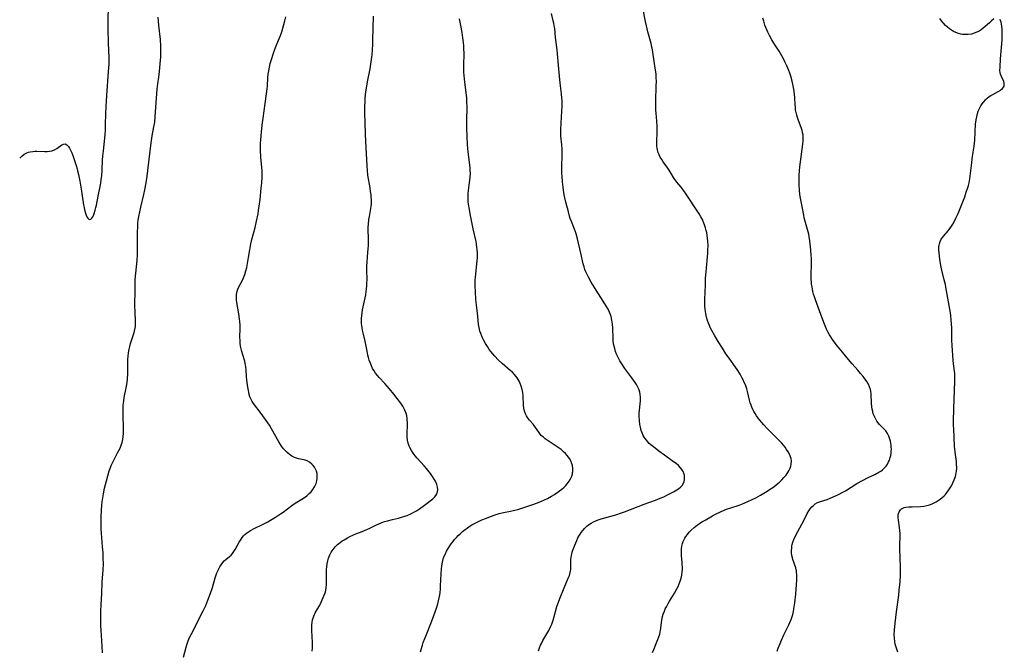
# Model space of a CAD drawing. Units: inches. Extents: x 2077591 to 2082997, y 164267 to 169709.
# Drawn here: x 2077657 to 2077901, y 166875 to 167032 of the extents above; entities that cross this region are included whole.
import ezdxf

# ---------------------------------------------------------------- set-up
doc = ezdxf.new("R2010")
doc.units = ezdxf.units.IN
doc.header["$MEASUREMENT"] = 0
doc.layers.add('c_09_T15S_R19E', color=198, linetype='Continuous')

msp = doc.modelspace()

# ---------------------------------------------------------------- linework, layer by layer
at = {"layer": 'c_09_T15S_R19E', "elevation": 1056}
msp.add_lwpolyline([(2077657.03, 166997.28), (2077657.52, 166997.8), (2077658.1, 166998.25), (2077658.76, 166998.6), (2077659.18, 166998.75), (2077659.6, 166998.86), (2077660.28, 166998.96), (2077660.79, 166998.99), (2077661.31, 166998.99), (2077663.29, 166998.92), (2077663.86, 166998.94), (2077664.42, 166999), (2077664.97, 166999.12), (2077665.62, 166999.37), (2077666.21, 166999.7), (2077667.47, 167000.54), (2077667.91, 167000.75), (2077668.32, 167000.79), (2077668.72, 167000.57), (2077669.1, 167000.14), (2077669.35, 166999.75), (2077669.64, 166999.22), (2077669.92, 166998.62), (2077670.22, 166997.9), (2077670.49, 166997.2), (2077670.91, 166995.91), (2077671.11, 166995.23), (2077671.39, 166994.09), (2077671.58, 166993.26), (2077671.92, 166991.57), (2077672.38, 166989.08), (2077672.56, 166987.96), (2077672.88, 166985.66), (2077672.98, 166985.07), (2077673.12, 166984.45), (2077673.35, 166983.6), (2077673.53, 166983.13), (2077673.71, 166982.72), (2077673.95, 166982.35), (2077674.3, 166982.09), (2077674.67, 166982.13), (2077674.9, 166982.35), (2077675.13, 166982.7), (2077675.32, 166983.08), (2077675.49, 166983.53), (2077675.77, 166984.41), (2077675.92, 166985.01), (2077676.05, 166985.58), (2077676.47, 166987.83), (2077676.99, 166990.28), (2077677.13, 166991.03), (2077677.27, 166991.94), (2077677.38, 166992.85), (2077677.49, 166994.3), (2077677.59, 166996.88), (2077677.65, 166997.78), (2077677.78, 166999.11), (2077678.15, 167002.27), (2077678.23, 167003.16), (2077678.29, 167004.16), (2077678.35, 167005.65), (2077678.41, 167008.27), (2077678.48, 167010.12), (2077678.65, 167012.78), (2077679.09, 167018.75), (2077679.19, 167020.62), (2077679.2, 167021.16), (2077679.19, 167022.27), (2077679.06, 167025.77), (2077678.96, 167029.42), (2077678.95, 167030.91), (2077679.03, 167035.5)], dxfattribs=at)
at = {"layer": 'c_09_T15S_R19E'}
for points in [[(2077814.04, 166874.7, 1068), (2077814.31, 166875.43, 1068), (2077815.1, 166877.27, 1068), (2077815.36, 166877.92, 1068), (2077815.6, 166878.58, 1068), (2077815.8, 166879.24, 1068), (2077815.93, 166879.72, 1068), (2077816.03, 166880.2, 1068), (2077816.11, 166880.72, 1068), (2077816.25, 166882.07, 1068), (2077816.42, 166883.24, 1068), (2077816.67, 166884.14, 1068), (2077816.96, 166884.91, 1068), (2077817.19, 166885.47, 1068), (2077817.45, 166886.03, 1068), (2077817.9, 166886.85, 1068), (2077818.22, 166887.4, 1068), (2077819.47, 166889.39, 1068), (2077820.05, 166890.44, 1068), (2077820.36, 166891.07, 1068), (2077820.64, 166891.71, 1068), (2077820.88, 166892.35, 1068), (2077821.1, 166893.11, 1068), (2077821.27, 166893.87, 1068), (2077821.38, 166894.65, 1068), (2077821.42, 166895.22, 1068), (2077821.43, 166895.81, 1068), (2077821.4, 166896.45, 1068), (2077821.35, 166897.08, 1068), (2077821.21, 166898.63, 1068), (2077821.17, 166899.5, 1068), (2077821.19, 166900.36, 1068), (2077821.28, 166901.06, 1068), (2077821.45, 166901.71, 1068), (2077821.62, 166902.19, 1068), (2077821.84, 166902.65, 1068), (2077822.06, 166903.06, 1068), (2077822.31, 166903.47, 1068), (2077822.67, 166903.95, 1068), (2077823.11, 166904.47, 1068), (2077823.6, 166904.97, 1068), (2077824.35, 166905.65, 1068), (2077825.17, 166906.31, 1068), (2077825.7, 166906.68, 1068), (2077826.24, 166907.04, 1068), (2077827.04, 166907.52, 1068), (2077828.93, 166908.58, 1068), (2077829.66, 166908.97, 1068), (2077830.89, 166909.55, 1068), (2077831.75, 166909.93, 1068), (2077832.4, 166910.18, 1068), (2077833.44, 166910.56, 1068), (2077835.49, 166911.24, 1068), (2077836.36, 166911.56, 1068), (2077837.63, 166912.08, 1068), (2077838.75, 166912.59, 1068), (2077839.68, 166913.05, 1068), (2077840.84, 166913.69, 1068), (2077842.07, 166914.42, 1068), (2077843.45, 166915.31, 1068), (2077844.11, 166915.79, 1068), (2077844.76, 166916.29, 1068), (2077845.14, 166916.61, 1068), (2077845.52, 166916.94, 1068), (2077846.09, 166917.48, 1068), (2077846.62, 166918.04, 1068), (2077847.13, 166918.66, 1068), (2077847.58, 166919.3, 1068), (2077847.8, 166919.68, 1068), (2077848.15, 166920.42, 1068), (2077848.32, 166920.9, 1068), (2077848.44, 166921.37, 1068), (2077848.49, 166922.08, 1068), (2077848.39, 166922.77, 1068), (2077848.25, 166923.22, 1068), (2077848.06, 166923.68, 1068), (2077847.65, 166924.45, 1068), (2077847.27, 166925.03, 1068), (2077846.89, 166925.56, 1068), (2077846.48, 166926.08, 1068), (2077845.98, 166926.67, 1068), (2077845.45, 166927.25, 1068), (2077844.71, 166928.03, 1068), (2077842.57, 166930.17, 1068), (2077841.61, 166931.17, 1068), (2077841.12, 166931.71, 1068), (2077840.65, 166932.25, 1068), (2077840.22, 166932.78, 1068), (2077839.82, 166933.33, 1068), (2077839.44, 166933.92, 1068), (2077839.14, 166934.43, 1068), (2077838.89, 166934.95, 1068), (2077838.66, 166935.48, 1068), (2077838.47, 166936, 1068), (2077838.27, 166936.61, 1068), (2077838.09, 166937.22, 1068), (2077837.57, 166939.37, 1068), (2077837.38, 166940.03, 1068), (2077837.22, 166940.54, 1068), (2077837.04, 166941.04, 1068), (2077836.79, 166941.67, 1068), (2077836.51, 166942.29, 1068), (2077836.21, 166942.9, 1068), (2077835.77, 166943.7, 1068), (2077835.05, 166944.85, 1068), (2077834.22, 166946.04, 1068), (2077832.99, 166947.7, 1068), (2077832.22, 166948.78, 1068), (2077831.34, 166950.12, 1068), (2077830.28, 166951.84, 1068), (2077829.46, 166953.21, 1068), (2077828.7, 166954.56, 1068), (2077828.33, 166955.29, 1068), (2077828.12, 166955.76, 1068), (2077827.87, 166956.37, 1068), (2077827.66, 166956.99, 1068), (2077827.4, 166957.87, 1068), (2077827.21, 166958.77, 1068), (2077827.09, 166959.71, 1068), (2077827.03, 166960.67, 1068), (2077827, 166961.59, 1068), (2077827, 166962.35, 1068), (2077827.04, 166963.87, 1068), (2077827.12, 166966.03, 1068), (2077827.19, 166967.44, 1068), (2077827.32, 166969.13, 1068), (2077827.39, 166969.97, 1068), (2077827.68, 166972.82, 1068), (2077827.74, 166973.65, 1068), (2077827.77, 166974.34, 1068), (2077827.78, 166975.72, 1068), (2077827.74, 166976.68, 1068), (2077827.67, 166977.41, 1068), (2077827.58, 166978.13, 1068), (2077827.46, 166978.84, 1068), (2077827.34, 166979.36, 1068), (2077827.18, 166979.98, 1068), (2077826.92, 166980.76, 1068), (2077826.62, 166981.53, 1068), (2077826.38, 166982.04, 1068), (2077826.02, 166982.75, 1068), (2077825.62, 166983.44, 1068), (2077825.11, 166984.24, 1068), (2077822.53, 166988.1, 1068), (2077821.61, 166989.42, 1068), (2077821.1, 166990.1, 1068), (2077820.04, 166991.33, 1068), (2077819.76, 166991.66, 1068), (2077819.51, 166992, 1068), (2077819.2, 166992.48, 1068), (2077818.64, 166993.49, 1068), (2077818.16, 166994.29, 1068), (2077817.83, 166994.79, 1068), (2077816.65, 166996.39, 1068), (2077816.29, 166996.92, 1068), (2077815.93, 166997.49, 1068), (2077815.64, 166998.08, 1068), (2077815.41, 166998.69, 1068), (2077815.23, 166999.32, 1068), (2077815.15, 166999.76, 1068), (2077815.11, 167000.21, 1068), (2077815.08, 167000.87, 1068), (2077815.1, 167001.72, 1068), (2077815.18, 167003.39, 1068), (2077815.19, 167004.26, 1068), (2077815.18, 167005.13, 1068), (2077815.1, 167006.42, 1068), (2077814.91, 167008.47, 1068), (2077814.85, 167009.17, 1068), (2077814.82, 167010.08, 1068), (2077814.83, 167011.51, 1068), (2077814.95, 167015.14, 1068), (2077814.97, 167016.34, 1068), (2077814.95, 167017.18, 1068), (2077814.88, 167018.23, 1068), (2077814.7, 167019.58, 1068), (2077814.19, 167022.96, 1068), (2077813.99, 167024.12, 1068), (2077813.85, 167024.85, 1068), (2077813.64, 167025.74, 1068), (2077812.87, 167028.64, 1068), (2077812.51, 167030.08, 1068), (2077812.27, 167031.19, 1068), (2077811.6, 167034.52, 1068)], [(2077677.58, 166874.54, 1058), (2077677.5, 166876.24, 1058), (2077677.24, 166880.17, 1058), (2077677.19, 166881.25, 1058), (2077677.15, 166883.16, 1058), (2077677.15, 166885.01, 1058), (2077677.2, 166886.5, 1058), (2077677.37, 166889.28, 1058), (2077677.52, 166892.09, 1058), (2077677.74, 166895.19, 1058), (2077677.79, 166896.66, 1058), (2077677.77, 166898.16, 1058), (2077677.71, 166899.42, 1058), (2077677.59, 166900.9, 1058), (2077677.38, 166903.2, 1058), (2077677.31, 166904.18, 1058), (2077677.26, 166905.29, 1058), (2077677.22, 166906.99, 1058), (2077677.22, 166908.22, 1058), (2077677.28, 166909.94, 1058), (2077677.37, 166911.22, 1058), (2077677.47, 166912, 1058), (2077677.63, 166913.05, 1058), (2077677.81, 166914.02, 1058), (2077678.1, 166915.39, 1058), (2077678.56, 166917.28, 1058), (2077678.89, 166918.48, 1058), (2077679.26, 166919.71, 1058), (2077679.46, 166920.29, 1058), (2077679.74, 166921.04, 1058), (2077680.11, 166921.9, 1058), (2077680.62, 166922.9, 1058), (2077681.33, 166924.18, 1058), (2077681.63, 166924.76, 1058), (2077681.91, 166925.36, 1058), (2077682.2, 166926.09, 1058), (2077682.42, 166926.78, 1058), (2077682.6, 166927.5, 1058), (2077682.72, 166928.22, 1058), (2077682.78, 166929.02, 1058), (2077682.8, 166929.79, 1058), (2077682.7, 166934.11, 1058), (2077682.7, 166935.06, 1058), (2077682.73, 166936.03, 1058), (2077682.82, 166937.03, 1058), (2077682.97, 166937.91, 1058), (2077683.47, 166940.28, 1058), (2077683.56, 166940.76, 1058), (2077683.68, 166941.65, 1058), (2077683.76, 166942.55, 1058), (2077683.83, 166943.79, 1058), (2077683.88, 166947.35, 1058), (2077683.93, 166948.19, 1058), (2077684.01, 166949.02, 1058), (2077684.16, 166949.88, 1058), (2077684.32, 166950.59, 1058), (2077684.52, 166951.29, 1058), (2077684.76, 166952.05, 1058), (2077685.42, 166954.01, 1058), (2077685.62, 166954.79, 1058), (2077685.73, 166955.49, 1058), (2077685.77, 166956, 1058), (2077685.77, 166956.77, 1058), (2077685.64, 166959.16, 1058), (2077685.59, 166960.61, 1058), (2077685.6, 166961.13, 1058), (2077685.69, 166964.14, 1058), (2077685.67, 166966.2, 1058), (2077685.69, 166967.14, 1058), (2077685.81, 166968.78, 1058), (2077686.14, 166971.89, 1058), (2077686.25, 166973.37, 1058), (2077686.28, 166974.33, 1058), (2077686.28, 166975.3, 1058), (2077686.25, 166977.96, 1058), (2077686.25, 166978.83, 1058), (2077686.3, 166980.31, 1058), (2077686.37, 166981.13, 1058), (2077686.45, 166981.95, 1058), (2077686.57, 166982.77, 1058), (2077686.79, 166984, 1058), (2077687.05, 166985.13, 1058), (2077687.82, 166988.23, 1058), (2077688.06, 166989.41, 1058), (2077688.37, 166991.17, 1058), (2077688.63, 166992.79, 1058), (2077688.82, 166994.18, 1058), (2077689.27, 166998.35, 1058), (2077689.61, 167001.05, 1058), (2077689.9, 167002.85, 1058), (2077690.33, 167005.07, 1058), (2077690.51, 167006.23, 1058), (2077690.65, 167007.6, 1058), (2077690.93, 167012.16, 1058), (2077691.1, 167014.4, 1058), (2077691.26, 167015.73, 1058), (2077691.52, 167017.38, 1058), (2077691.72, 167018.76, 1058), (2077691.9, 167020.63, 1058), (2077692.03, 167022.4, 1058), (2077692.07, 167023.24, 1058), (2077692.07, 167024.24, 1058), (2077692.05, 167025.07, 1058), (2077691.92, 167026.72, 1058), (2077691.57, 167030.17, 1058), (2077691.4, 167032.23, 1058)], [(2077697.66, 166873.5, 1060), (2077698.34, 166876.02, 1060), (2077698.56, 166876.78, 1060), (2077698.83, 166877.55, 1060), (2077699.16, 166878.36, 1060), (2077699.53, 166879.16, 1060), (2077702.55, 166884.97, 1060), (2077703.18, 166886.3, 1060), (2077703.74, 166887.65, 1060), (2077704.3, 166889.17, 1060), (2077704.82, 166890.79, 1060), (2077705.55, 166893.2, 1060), (2077705.97, 166894.4, 1060), (2077706.18, 166894.93, 1060), (2077706.41, 166895.44, 1060), (2077706.67, 166895.92, 1060), (2077707.14, 166896.64, 1060), (2077707.75, 166897.37, 1060), (2077708.18, 166897.77, 1060), (2077709.06, 166898.47, 1060), (2077709.47, 166898.84, 1060), (2077709.8, 166899.2, 1060), (2077710.16, 166899.69, 1060), (2077710.5, 166900.23, 1060), (2077711.47, 166902.02, 1060), (2077711.94, 166902.8, 1060), (2077712.23, 166903.19, 1060), (2077712.54, 166903.56, 1060), (2077712.9, 166903.92, 1060), (2077713.3, 166904.25, 1060), (2077713.78, 166904.6, 1060), (2077714.26, 166904.9, 1060), (2077715.18, 166905.4, 1060), (2077717.26, 166906.41, 1060), (2077718.6, 166907.09, 1060), (2077719.26, 166907.45, 1060), (2077720.48, 166908.19, 1060), (2077721.72, 166909.03, 1060), (2077722.37, 166909.49, 1060), (2077724.51, 166911.1, 1060), (2077725.14, 166911.53, 1060), (2077725.78, 166911.95, 1060), (2077727.05, 166912.73, 1060), (2077727.66, 166913.13, 1060), (2077728.24, 166913.56, 1060), (2077728.86, 166914.09, 1060), (2077729.3, 166914.54, 1060), (2077729.74, 166915.08, 1060), (2077730.19, 166915.75, 1060), (2077730.57, 166916.57, 1060), (2077730.77, 166917.25, 1060), (2077730.85, 166917.85, 1060), (2077730.86, 166918.44, 1060), (2077730.79, 166919.08, 1060), (2077730.63, 166919.64, 1060), (2077730.41, 166920.17, 1060), (2077730.12, 166920.67, 1060), (2077729.84, 166921.06, 1060), (2077729.52, 166921.41, 1060), (2077728.94, 166921.89, 1060), (2077728.31, 166922.23, 1060), (2077727.58, 166922.45, 1060), (2077726.23, 166922.71, 1060), (2077725.67, 166922.86, 1060), (2077725.17, 166923.05, 1060), (2077724.51, 166923.39, 1060), (2077723.87, 166923.83, 1060), (2077723.35, 166924.26, 1060), (2077722.86, 166924.74, 1060), (2077722.49, 166925.16, 1060), (2077721.99, 166925.82, 1060), (2077721.72, 166926.23, 1060), (2077721.3, 166926.9, 1060), (2077720.96, 166927.51, 1060), (2077719.86, 166929.57, 1060), (2077719.52, 166930.17, 1060), (2077719, 166931.02, 1060), (2077718.59, 166931.63, 1060), (2077716.92, 166933.98, 1060), (2077715.04, 166936.45, 1060), (2077714.7, 166936.95, 1060), (2077714.35, 166937.57, 1060), (2077714.14, 166938.08, 1060), (2077713.96, 166938.66, 1060), (2077713.83, 166939.27, 1060), (2077713.62, 166940.51, 1060), (2077713.4, 166942.25, 1060), (2077713.33, 166943.09, 1060), (2077713.23, 166944.73, 1060), (2077713.15, 166945.53, 1060), (2077713.08, 166945.98, 1060), (2077713, 166946.33, 1060), (2077712.85, 166946.92, 1060), (2077712.27, 166948.76, 1060), (2077712.12, 166949.31, 1060), (2077711.9, 166950.28, 1060), (2077711.76, 166951.2, 1060), (2077711.68, 166952.18, 1060), (2077711.66, 166952.75, 1060), (2077711.69, 166955.22, 1060), (2077711.68, 166955.88, 1060), (2077711.62, 166956.76, 1060), (2077711.56, 166957.44, 1060), (2077711.39, 166958.69, 1060), (2077710.92, 166961.44, 1060), (2077710.83, 166962.1, 1060), (2077710.79, 166962.78, 1060), (2077710.81, 166963.44, 1060), (2077710.87, 166963.89, 1060), (2077710.96, 166964.27, 1060), (2077711.15, 166964.82, 1060), (2077711.41, 166965.39, 1060), (2077712.3, 166967.03, 1060), (2077712.57, 166967.59, 1060), (2077712.89, 166968.45, 1060), (2077713.13, 166969.3, 1060), (2077713.34, 166970.17, 1060), (2077713.53, 166971.12, 1060), (2077713.8, 166972.66, 1060), (2077714.1, 166974.55, 1060), (2077714.39, 166976.06, 1060), (2077714.64, 166977.13, 1060), (2077715.42, 166980.09, 1060), (2077715.78, 166981.62, 1060), (2077716.15, 166983.45, 1060), (2077716.3, 166984.3, 1060), (2077716.47, 166985.38, 1060), (2077716.67, 166987.06, 1060), (2077716.96, 166989.85, 1060), (2077717.06, 166991.15, 1060), (2077717.14, 166992.56, 1060), (2077717.15, 166993.14, 1060), (2077717.14, 166994.14, 1060), (2077717.09, 166994.98, 1060), (2077716.87, 166997.54, 1060), (2077716.77, 166999.28, 1060), (2077716.76, 167000.18, 1060), (2077716.78, 167001.02, 1060), (2077716.83, 167001.86, 1060), (2077716.98, 167003.71, 1060), (2077717.18, 167005.48, 1060), (2077717.41, 167007.16, 1060), (2077717.96, 167010.81, 1060), (2077718.28, 167013.21, 1060), (2077718.41, 167014.47, 1060), (2077718.48, 167015.17, 1060), (2077718.61, 167017.21, 1060), (2077718.7, 167018.14, 1060), (2077718.83, 167018.97, 1060), (2077719, 167019.86, 1060), (2077719.2, 167020.75, 1060), (2077719.54, 167022, 1060), (2077719.79, 167022.8, 1060), (2077720.06, 167023.6, 1060), (2077720.49, 167024.74, 1060), (2077721.23, 167026.5, 1060), (2077721.7, 167027.67, 1060), (2077722.02, 167028.58, 1060), (2077722.31, 167029.49, 1060), (2077722.84, 167031.35, 1060), (2077723.08, 167032.3, 1060)], [(2077743.93, 167019.45, 1062), (2077744.24, 167021.19, 1062), (2077744.39, 167022.31, 1062), (2077744.47, 167022.96, 1062), (2077744.57, 167024.18, 1062), (2077744.64, 167025.47, 1062), (2077744.67, 167026.53, 1062), (2077744.76, 167032.52, 1062)], [(2077768.08, 167000.63, 1064), (2077768, 167002.62, 1064), (2077767.97, 167004.69, 1064), (2077767.96, 167006.61, 1064), (2077768, 167009.82, 1064), (2077767.98, 167011.33, 1064), (2077767.94, 167012.12, 1064), (2077767.86, 167012.91, 1064), (2077767.42, 167016.12, 1064), (2077767.34, 167016.94, 1064), (2077767.27, 167017.78, 1064), (2077767.23, 167018.63, 1064), (2077767.2, 167020.11, 1064), (2077767.25, 167023.36, 1064), (2077767.24, 167024.28, 1064), (2077767.2, 167025.1, 1064), (2077767.12, 167026, 1064), (2077766.98, 167027.15, 1064), (2077766.78, 167028.42, 1064), (2077766.46, 167030.17, 1064), (2077766.1, 167031.87, 1064)], [(2077785.73, 166875.08, 1066), (2077785.98, 166875.79, 1066), (2077786.26, 166876.49, 1066), (2077786.44, 166876.87, 1066), (2077786.83, 166877.62, 1066), (2077788.28, 166880.11, 1066), (2077788.46, 166880.45, 1066), (2077788.8, 166881.19, 1066), (2077789.01, 166881.67, 1066), (2077789.38, 166882.71, 1066), (2077789.55, 166883.27, 1066), (2077790.3, 166886.07, 1066), (2077790.67, 166887.18, 1066), (2077791.01, 166888.06, 1066), (2077792.1, 166890.71, 1066), (2077793.13, 166893.13, 1066), (2077793.39, 166893.8, 1066), (2077793.59, 166894.48, 1066), (2077793.69, 166894.93, 1066), (2077793.73, 166895.22, 1066), (2077793.79, 166895.91, 1066), (2077793.78, 166897.32, 1066), (2077793.79, 166897.79, 1066), (2077793.83, 166898.26, 1066), (2077793.9, 166898.72, 1066), (2077794.01, 166899.19, 1066), (2077794.19, 166899.83, 1066), (2077794.42, 166900.48, 1066), (2077794.73, 166901.31, 1066), (2077795.2, 166902.41, 1066), (2077795.52, 166903.07, 1066), (2077795.77, 166903.54, 1066), (2077796.04, 166903.99, 1066), (2077796.35, 166904.46, 1066), (2077796.69, 166904.9, 1066), (2077797.19, 166905.47, 1066), (2077797.74, 166905.99, 1066), (2077798.14, 166906.31, 1066), (2077798.79, 166906.75, 1066), (2077799.36, 166907.07, 1066), (2077799.96, 166907.35, 1066), (2077800.49, 166907.57, 1066), (2077801.27, 166907.83, 1066), (2077804.88, 166908.83, 1066), (2077806.3, 166909.29, 1066), (2077807.1, 166909.57, 1066), (2077811.97, 166911.43, 1066), (2077814.74, 166912.44, 1066), (2077815.89, 166912.91, 1066), (2077816.78, 166913.3, 1066), (2077817.87, 166913.82, 1066), (2077819.25, 166914.54, 1066), (2077820.03, 166914.98, 1066), (2077820.52, 166915.31, 1066), (2077820.96, 166915.67, 1066), (2077821.38, 166916.11, 1066), (2077821.7, 166916.64, 1066), (2077821.87, 166917.08, 1066), (2077821.96, 166917.53, 1066), (2077821.98, 166918.05, 1066), (2077821.95, 166918.47, 1066), (2077821.85, 166918.89, 1066), (2077821.58, 166919.56, 1066), (2077821.3, 166920.03, 1066), (2077820.95, 166920.48, 1066), (2077820.42, 166921.04, 1066), (2077819.86, 166921.52, 1066), (2077819.26, 166921.97, 1066), (2077816.96, 166923.58, 1066), (2077815.55, 166924.61, 1066), (2077814.24, 166925.64, 1066), (2077813.6, 166926.19, 1066), (2077813.22, 166926.54, 1066), (2077812.87, 166926.89, 1066), (2077812.52, 166927.29, 1066), (2077812.2, 166927.71, 1066), (2077811.93, 166928.11, 1066), (2077811.7, 166928.52, 1066), (2077811.43, 166929.11, 1066), (2077811.22, 166929.73, 1066), (2077811, 166930.55, 1066), (2077810.88, 166931.19, 1066), (2077810.76, 166932.23, 1066), (2077810.71, 166933.21, 1066), (2077810.72, 166934.05, 1066), (2077810.78, 166934.79, 1066), (2077810.96, 166936.38, 1066), (2077811.01, 166937.12, 1066), (2077811.01, 166937.96, 1066), (2077810.96, 166938.62, 1066), (2077810.85, 166939.27, 1066), (2077810.69, 166939.81, 1066), (2077810.41, 166940.46, 1066), (2077810.05, 166941.11, 1066), (2077809.69, 166941.67, 1066), (2077808.92, 166942.76, 1066), (2077807.14, 166945.14, 1066), (2077806.37, 166946.28, 1066), (2077805.93, 166947, 1066), (2077805.67, 166947.48, 1066), (2077805.42, 166947.96, 1066), (2077805.11, 166948.63, 1066), (2077804.85, 166949.32, 1066), (2077804.63, 166950.03, 1066), (2077804.43, 166950.92, 1066), (2077804.29, 166951.82, 1066), (2077804.23, 166952.58, 1066), (2077804.16, 166955.16, 1066), (2077804.08, 166956.14, 1066), (2077803.94, 166957.07, 1066), (2077803.73, 166957.99, 1066), (2077803.51, 166958.65, 1066), (2077803.28, 166959.23, 1066), (2077803.01, 166959.8, 1066), (2077802.62, 166960.5, 1066), (2077802.22, 166961.17, 1066), (2077799.64, 166965.19, 1066), (2077798.8, 166966.55, 1066), (2077798.13, 166967.72, 1066), (2077797.77, 166968.43, 1066), (2077797.49, 166969.04, 1066), (2077797.24, 166969.67, 1066), (2077797.04, 166970.28, 1066), (2077796.83, 166971.05, 1066), (2077796.24, 166973.75, 1066), (2077795.39, 166977.23, 1066), (2077795.05, 166978.49, 1066), (2077794.91, 166978.97, 1066), (2077794.67, 166979.65, 1066), (2077793.91, 166981.53, 1066), (2077793.62, 166982.32, 1066), (2077793.43, 166982.91, 1066), (2077793.14, 166983.94, 1066), (2077792.53, 166986.35, 1066), (2077792.25, 166987.47, 1066), (2077792.1, 166988.21, 1066), (2077791.91, 166989.32, 1066), (2077791.81, 166990.08, 1066), (2077791.67, 166991.38, 1066), (2077791.56, 166992.77, 1066), (2077791.53, 166993.46, 1066), (2077791.5, 166995.1, 1066), (2077791.56, 166998.07, 1066), (2077791.57, 166999.58, 1066), (2077791.52, 167000.6, 1066), (2077791.31, 167002.75, 1066), (2077791.28, 167003.23, 1066), (2077791.26, 167004.46, 1066), (2077791.32, 167005.93, 1066), (2077791.53, 167008.93, 1066), (2077791.58, 167010.18, 1066), (2077791.59, 167010.88, 1066), (2077791.58, 167011.58, 1066), (2077791.55, 167012.14, 1066), (2077791.44, 167013.21, 1066), (2077791.18, 167015.21, 1066), (2077791.01, 167016.66, 1066), (2077790.67, 167020.3, 1066), (2077790.42, 167023.19, 1066), (2077790.32, 167024.14, 1066), (2077789.97, 167027.17, 1066), (2077789.74, 167029.4, 1066), (2077789.64, 167030.12, 1066), (2077789.53, 167030.75, 1066), (2077789.4, 167031.37, 1066), (2077788.94, 167033.19, 1066)], [(2077844.93, 166874.98, 1070), (2077845.19, 166875.71, 1070), (2077845.69, 166876.93, 1070), (2077846.05, 166877.75, 1070), (2077846.63, 166879.02, 1070), (2077847.85, 166881.51, 1070), (2077848.12, 166882.1, 1070), (2077848.41, 166882.83, 1070), (2077848.6, 166883.38, 1070), (2077848.79, 166884.08, 1070), (2077848.95, 166884.8, 1070), (2077849.07, 166885.53, 1070), (2077849.28, 166886.96, 1070), (2077849.56, 166889.17, 1070), (2077849.68, 166890.41, 1070), (2077849.76, 166891.47, 1070), (2077849.82, 166892.7, 1070), (2077849.83, 166893.31, 1070), (2077849.81, 166894.03, 1070), (2077849.77, 166894.49, 1070), (2077849.7, 166894.95, 1070), (2077849.53, 166895.66, 1070), (2077848.85, 166897.73, 1070), (2077848.73, 166898.16, 1070), (2077848.61, 166898.75, 1070), (2077848.53, 166899.36, 1070), (2077848.51, 166899.97, 1070), (2077848.54, 166900.58, 1070), (2077848.61, 166901.1, 1070), (2077848.69, 166901.47, 1070), (2077848.85, 166902.04, 1070), (2077849.09, 166902.69, 1070), (2077849.58, 166903.78, 1070), (2077850.05, 166904.7, 1070), (2077851.53, 166907.4, 1070), (2077852.4, 166909.14, 1070), (2077852.78, 166909.78, 1070), (2077853.15, 166910.3, 1070), (2077853.56, 166910.76, 1070), (2077853.96, 166911.16, 1070), (2077854.38, 166911.5, 1070), (2077854.93, 166911.84, 1070), (2077855.69, 166912.14, 1070), (2077857.35, 166912.63, 1070), (2077858.1, 166912.91, 1070), (2077859.23, 166913.4, 1070), (2077860.32, 166913.94, 1070), (2077861.03, 166914.31, 1070), (2077861.87, 166914.79, 1070), (2077864.74, 166916.54, 1070), (2077866.1, 166917.32, 1070), (2077867.49, 166918.03, 1070), (2077869.13, 166918.83, 1070), (2077870.12, 166919.36, 1070), (2077870.62, 166919.67, 1070), (2077871.03, 166919.98, 1070), (2077871.41, 166920.32, 1070), (2077871.94, 166920.91, 1070), (2077872.28, 166921.41, 1070), (2077872.57, 166921.94, 1070), (2077872.78, 166922.4, 1070), (2077872.98, 166923.01, 1070), (2077873.11, 166923.54, 1070), (2077873.2, 166924.09, 1070), (2077873.25, 166924.6, 1070), (2077873.27, 166925.12, 1070), (2077873.25, 166925.59, 1070), (2077873.21, 166926.07, 1070), (2077873.14, 166926.57, 1070), (2077873.04, 166927.07, 1070), (2077872.83, 166927.79, 1070), (2077872.63, 166928.32, 1070), (2077872.28, 166929, 1070), (2077871.86, 166929.63, 1070), (2077871.49, 166930.06, 1070), (2077870.33, 166931.24, 1070), (2077869.98, 166931.65, 1070), (2077869.68, 166932.08, 1070), (2077869.3, 166932.72, 1070), (2077868.97, 166933.4, 1070), (2077868.78, 166933.89, 1070), (2077868.63, 166934.4, 1070), (2077868.49, 166935.03, 1070), (2077868.4, 166935.67, 1070), (2077868.33, 166936.42, 1070), (2077868.26, 166938.8, 1070), (2077868.17, 166939.52, 1070), (2077868.09, 166939.92, 1070), (2077867.88, 166940.56, 1070), (2077867.59, 166941.18, 1070), (2077867.18, 166941.89, 1070), (2077866.79, 166942.45, 1070), (2077866.3, 166943.1, 1070), (2077865.65, 166943.9, 1070), (2077864.97, 166944.7, 1070), (2077863.54, 166946.26, 1070), (2077862.64, 166947.3, 1070), (2077861.11, 166949.14, 1070), (2077859.92, 166950.62, 1070), (2077859.07, 166951.74, 1070), (2077858.68, 166952.29, 1070), (2077858.26, 166952.92, 1070), (2077857.92, 166953.49, 1070), (2077857.59, 166954.07, 1070), (2077857.2, 166954.83, 1070), (2077856.99, 166955.28, 1070), (2077856.48, 166956.55, 1070), (2077855.46, 166959.4, 1070), (2077854.45, 166962.13, 1070), (2077854.2, 166962.85, 1070), (2077853.98, 166963.57, 1070), (2077853.8, 166964.23, 1070), (2077853.68, 166964.78, 1070), (2077853.58, 166965.34, 1070), (2077853.48, 166965.98, 1070), (2077853.42, 166966.57, 1070), (2077853.38, 166967.17, 1070), (2077853.36, 166968.36, 1070), (2077853.44, 166970.96, 1070), (2077853.44, 166972.45, 1070), (2077853.41, 166973.14, 1070), (2077853.31, 166974.52, 1070), (2077853.04, 166976.77, 1070), (2077852.88, 166977.83, 1070), (2077852.77, 166978.42, 1070), (2077852.63, 166979, 1070), (2077852.48, 166979.57, 1070), (2077851.82, 166981.86, 1070), (2077851.67, 166982.46, 1070), (2077851.54, 166983.1, 1070), (2077851.17, 166985.25, 1070), (2077850.74, 166987.34, 1070), (2077850.59, 166988.26, 1070), (2077850.49, 166989.35, 1070), (2077850.43, 166990.66, 1070), (2077850.4, 166992.21, 1070), (2077850.41, 166992.98, 1070), (2077850.46, 166994.15, 1070), (2077850.55, 166995.14, 1070), (2077850.69, 166996.33, 1070), (2077851.3, 167000.73, 1070), (2077851.38, 167001.58, 1070), (2077851.4, 167002.41, 1070), (2077851.36, 167003.03, 1070), (2077851.26, 167003.64, 1070), (2077851.14, 167004.15, 1070), (2077850.98, 167004.64, 1070), (2077850.11, 167006.86, 1070), (2077849.96, 167007.32, 1070), (2077849.78, 167007.96, 1070), (2077849.63, 167008.6, 1070), (2077849.52, 167009.24, 1070), (2077849.45, 167009.87, 1070), (2077849.4, 167010.58, 1070), (2077849.31, 167012.2, 1070), (2077849.21, 167013.14, 1070), (2077849.04, 167014.38, 1070), (2077848.89, 167015.18, 1070), (2077848.64, 167016.33, 1070), (2077848.29, 167017.61, 1070), (2077848.05, 167018.35, 1070), (2077847.83, 167018.98, 1070), (2077847.59, 167019.6, 1070), (2077847.33, 167020.21, 1070), (2077846.94, 167021.02, 1070), (2077846.66, 167021.55, 1070), (2077846.06, 167022.64, 1070), (2077845.41, 167023.77, 1070), (2077844.1, 167025.8, 1070), (2077843.61, 167026.62, 1070), (2077843.03, 167027.68, 1070), (2077842.61, 167028.54, 1070), (2077842.36, 167029.1, 1070), (2077842.13, 167029.68, 1070), (2077841.91, 167030.26, 1070), (2077841.59, 167031.24, 1070), (2077841.37, 167032.02, 1070)], [(2077874.83, 166874.74, 1072), (2077874.24, 166876.71, 1072), (2077874.1, 166877.4, 1072), (2077874.01, 166878.24, 1072), (2077874, 166879.01, 1072), (2077874.05, 166880.22, 1072), (2077874.22, 166881.97, 1072), (2077874.55, 166884.73, 1072), (2077875.08, 166888.91, 1072), (2077875.22, 166890.1, 1072), (2077875.41, 166892.18, 1072), (2077875.52, 166893.95, 1072), (2077875.54, 166894.79, 1072), (2077875.54, 166895.6, 1072), (2077875.41, 166898.36, 1072), (2077875.37, 166900.11, 1072), (2077875.37, 166901.21, 1072), (2077875.44, 166903.64, 1072), (2077875.43, 166904.26, 1072), (2077875.39, 166904.87, 1072), (2077875.3, 166905.66, 1072), (2077875.04, 166907.5, 1072), (2077874.98, 166908.14, 1072), (2077874.99, 166908.73, 1072), (2077875.05, 166909.15, 1072), (2077875.18, 166909.54, 1072), (2077875.35, 166909.82, 1072), (2077875.56, 166910.08, 1072), (2077875.81, 166910.29, 1072), (2077876.1, 166910.46, 1072), (2077876.46, 166910.61, 1072), (2077876.87, 166910.71, 1072), (2077877.63, 166910.8, 1072), (2077878.45, 166910.83, 1072), (2077880.5, 166910.87, 1072), (2077881.31, 166910.94, 1072), (2077882.08, 166911.1, 1072), (2077882.73, 166911.29, 1072), (2077883.36, 166911.54, 1072), (2077883.86, 166911.77, 1072), (2077884.35, 166912.04, 1072), (2077885.1, 166912.52, 1072), (2077885.75, 166913, 1072), (2077886.36, 166913.53, 1072), (2077886.66, 166913.85, 1072), (2077887.13, 166914.43, 1072), (2077887.55, 166915.02, 1072), (2077888.15, 166916.04, 1072), (2077888.52, 166916.75, 1072), (2077888.85, 166917.48, 1072), (2077889.15, 166918.3, 1072), (2077889.28, 166918.75, 1072), (2077889.38, 166919.21, 1072), (2077889.43, 166919.54, 1072), (2077889.49, 166920.45, 1072), (2077889.46, 166921.38, 1072), (2077889.4, 166922.05, 1072), (2077889.06, 166924.38, 1072), (2077888.97, 166925.15, 1072), (2077888.93, 166925.76, 1072), (2077888.85, 166928.14, 1072), (2077888.74, 166929.95, 1072), (2077888.7, 166931.16, 1072), (2077888.7, 166932.29, 1072), (2077888.79, 166934.89, 1072), (2077888.83, 166937.77, 1072), (2077888.9, 166939.44, 1072), (2077889.05, 166942.06, 1072), (2077889.05, 166943.11, 1072), (2077889, 166943.83, 1072), (2077888.7, 166946.25, 1072), (2077888.61, 166947.18, 1072), (2077888.37, 166950.79, 1072), (2077888.29, 166952.17, 1072), (2077888.24, 166955.18, 1072), (2077888.21, 166956.11, 1072), (2077888.14, 166957.17, 1072), (2077888.04, 166958.13, 1072), (2077887.94, 166958.88, 1072), (2077886.8, 166965.25, 1072), (2077886.67, 166965.92, 1072), (2077886.39, 166967.12, 1072), (2077885.76, 166969.52, 1072), (2077885.59, 166970.27, 1072), (2077885.43, 166971.11, 1072), (2077885.27, 166972.22, 1072), (2077885.11, 166973.8, 1072), (2077885.06, 166974.53, 1072), (2077885.07, 166975.24, 1072), (2077885.13, 166975.73, 1072), (2077885.2, 166976.06, 1072), (2077885.38, 166976.61, 1072), (2077885.66, 166977.16, 1072), (2077886.01, 166977.69, 1072), (2077886.29, 166978.04, 1072), (2077887.35, 166979.27, 1072), (2077887.6, 166979.59, 1072), (2077888.02, 166980.16, 1072), (2077888.53, 166980.94, 1072), (2077888.93, 166981.63, 1072), (2077889.3, 166982.35, 1072), (2077889.54, 166982.85, 1072), (2077889.82, 166983.52, 1072), (2077891.47, 166987.72, 1072), (2077891.86, 166988.82, 1072), (2077892.22, 166989.96, 1072), (2077892.37, 166990.47, 1072), (2077892.55, 166991.19, 1072), (2077892.72, 166992.14, 1072), (2077893.2, 166996.14, 1072), (2077893.34, 166997.14, 1072), (2077893.6, 166998.77, 1072), (2077893.81, 167000.25, 1072), (2077893.94, 167001.72, 1072), (2077894.16, 167005.71, 1072), (2077894.28, 167006.75, 1072), (2077894.43, 167007.55, 1072), (2077894.63, 167008.32, 1072), (2077894.84, 167008.95, 1072), (2077895.14, 167009.6, 1072), (2077895.47, 167010.22, 1072), (2077895.79, 167010.72, 1072), (2077896.13, 167011.19, 1072), (2077896.67, 167011.81, 1072), (2077897.07, 167012.18, 1072), (2077897.56, 167012.55, 1072), (2077897.98, 167012.81, 1072), (2077898.41, 167013.06, 1072), (2077899.78, 167013.79, 1072), (2077900.24, 167014.08, 1072), (2077900.51, 167014.28, 1072), (2077900.82, 167014.56, 1072), (2077901.07, 167014.85, 1072), (2077901.21, 167015.12, 1072), (2077901.28, 167015.45, 1072), (2077901.27, 167015.86, 1072), (2077901.13, 167016.32, 1072), (2077900.57, 167017.49, 1072), (2077900.35, 167018.08, 1072), (2077900.24, 167018.51, 1072), (2077900.2, 167018.99, 1072), (2077900.22, 167019.85, 1072), (2077900.38, 167021.89, 1072), (2077900.73, 167026.65, 1072), (2077900.77, 167027.98, 1072), (2077900.77, 167028.65, 1072), (2077900.73, 167029.46, 1072), (2077900.68, 167030.04, 1072), (2077900.6, 167030.53, 1072), (2077900.5, 167030.98, 1072), (2077900.37, 167031.4, 1072), (2077900.22, 167031.75, 1072)], [(2077898.66, 167031.84, 1072), (2077898.03, 167031.22, 1072), (2077897.64, 167030.87, 1072), (2077896.02, 167029.52, 1072), (2077895.53, 167029.14, 1072), (2077895.01, 167028.79, 1072), (2077894.43, 167028.49, 1072), (2077893.81, 167028.25, 1072), (2077893.11, 167028.06, 1072), (2077892.31, 167027.94, 1072), (2077891.6, 167027.92, 1072), (2077890.89, 167027.98, 1072), (2077890.51, 167028.04, 1072), (2077889.89, 167028.19, 1072), (2077889.29, 167028.4, 1072), (2077888.71, 167028.66, 1072), (2077888.17, 167028.98, 1072), (2077887.66, 167029.34, 1072), (2077887.11, 167029.81, 1072), (2077886.73, 167030.18, 1072), (2077886.2, 167030.76, 1072), (2077885.7, 167031.37, 1072), (2077885.29, 167031.92, 1072)], [(2077729.58, 166874.97, 1062), (2077729.64, 166875.8, 1062), (2077729.66, 166876.49, 1062), (2077729.65, 166877.18, 1062), (2077729.51, 166880.09, 1062), (2077729.5, 166880.89, 1062), (2077729.51, 166881.5, 1062), (2077729.56, 166882.09, 1062), (2077729.67, 166882.77, 1062), (2077729.97, 166883.69, 1062), (2077730.35, 166884.47, 1062), (2077731.48, 166886.43, 1062), (2077731.84, 166887.16, 1062), (2077732.08, 166887.69, 1062), (2077732.57, 166888.85, 1062), (2077732.79, 166889.48, 1062), (2077732.95, 166890.04, 1062), (2077733.07, 166890.75, 1062), (2077733.14, 166891.47, 1062), (2077733.17, 166892.25, 1062), (2077733.12, 166894.56, 1062), (2077733.13, 166895.24, 1062), (2077733.18, 166895.94, 1062), (2077733.29, 166896.69, 1062), (2077733.43, 166897.36, 1062), (2077733.62, 166898.02, 1062), (2077733.96, 166898.85, 1062), (2077734.33, 166899.56, 1062), (2077734.78, 166900.23, 1062), (2077735.05, 166900.58, 1062), (2077735.28, 166900.84, 1062), (2077735.88, 166901.43, 1062), (2077736.54, 166901.98, 1062), (2077737.01, 166902.32, 1062), (2077737.49, 166902.64, 1062), (2077738.31, 166903.11, 1062), (2077738.96, 166903.45, 1062), (2077739.63, 166903.76, 1062), (2077740.43, 166904.1, 1062), (2077741.96, 166904.69, 1062), (2077743.14, 166905.18, 1062), (2077743.92, 166905.53, 1062), (2077745.54, 166906.32, 1062), (2077746.68, 166906.83, 1062), (2077747.56, 166907.15, 1062), (2077748.23, 166907.35, 1062), (2077749.52, 166907.68, 1062), (2077751, 166908.01, 1062), (2077751.76, 166908.21, 1062), (2077752.36, 166908.39, 1062), (2077753.13, 166908.67, 1062), (2077754.22, 166909.16, 1062), (2077754.83, 166909.48, 1062), (2077755.43, 166909.82, 1062), (2077756.22, 166910.32, 1062), (2077757.43, 166911.2, 1062), (2077759.52, 166912.81, 1062), (2077760, 166913.26, 1062), (2077760.44, 166913.84, 1062), (2077760.68, 166914.48, 1062), (2077760.74, 166915.07, 1062), (2077760.7, 166915.69, 1062), (2077760.63, 166916, 1062), (2077760.54, 166916.3, 1062), (2077760.26, 166916.99, 1062), (2077759.88, 166917.67, 1062), (2077759.45, 166918.35, 1062), (2077758.96, 166919.02, 1062), (2077757.96, 166920.29, 1062), (2077757.39, 166920.96, 1062), (2077755.64, 166922.89, 1062), (2077755.13, 166923.48, 1062), (2077754.65, 166924.09, 1062), (2077754.19, 166924.78, 1062), (2077753.8, 166925.51, 1062), (2077753.65, 166925.87, 1062), (2077753.42, 166926.58, 1062), (2077753.27, 166927.32, 1062), (2077753.18, 166928.07, 1062), (2077753.16, 166929.01, 1062), (2077753.22, 166931.16, 1062), (2077753.21, 166931.71, 1062), (2077753.18, 166932.26, 1062), (2077753.13, 166932.78, 1062), (2077753.04, 166933.35, 1062), (2077752.9, 166933.91, 1062), (2077752.76, 166934.35, 1062), (2077752.59, 166934.77, 1062), (2077752.35, 166935.26, 1062), (2077752.07, 166935.74, 1062), (2077751.59, 166936.47, 1062), (2077750.7, 166937.67, 1062), (2077749.86, 166938.74, 1062), (2077748.79, 166940.04, 1062), (2077747.62, 166941.35, 1062), (2077746.2, 166942.89, 1062), (2077745.76, 166943.4, 1062), (2077745.33, 166943.94, 1062), (2077744.94, 166944.51, 1062), (2077744.58, 166945.14, 1062), (2077744.27, 166945.79, 1062), (2077743.95, 166946.57, 1062), (2077743.73, 166947.21, 1062), (2077743.55, 166947.87, 1062), (2077743.41, 166948.4, 1062), (2077743.19, 166949.39, 1062), (2077742.73, 166951.88, 1062), (2077742.23, 166953.95, 1062), (2077742.08, 166954.6, 1062), (2077741.96, 166955.26, 1062), (2077741.86, 166956.19, 1062), (2077741.84, 166957.04, 1062), (2077741.86, 166957.59, 1062), (2077741.89, 166958.13, 1062), (2077741.98, 166958.87, 1062), (2077742.1, 166959.63, 1062), (2077742.72, 166962.63, 1062), (2077742.86, 166963.39, 1062), (2077742.99, 166964.23, 1062), (2077743.07, 166964.84, 1062), (2077743.14, 166965.58, 1062), (2077743.18, 166966.32, 1062), (2077743.2, 166967.05, 1062), (2077743.17, 166969.67, 1062), (2077743.18, 166970.65, 1062), (2077743.21, 166971.39, 1062), (2077743.31, 166972.86, 1062), (2077743.49, 166974.82, 1062), (2077743.55, 166975.64, 1062), (2077743.57, 166976.17, 1062), (2077743.58, 166976.7, 1062), (2077743.56, 166977.62, 1062), (2077743.5, 166979.35, 1062), (2077743.51, 166980.14, 1062), (2077743.54, 166980.92, 1062), (2077743.65, 166982.03, 1062), (2077743.77, 166982.78, 1062), (2077744.07, 166984.3, 1062), (2077744.15, 166984.79, 1062), (2077744.21, 166985.28, 1062), (2077744.26, 166985.9, 1062), (2077744.28, 166986.52, 1062), (2077744.27, 166986.98, 1062), (2077744.24, 166987.57, 1062), (2077744.19, 166988.16, 1062), (2077744.09, 166989.02, 1062), (2077743.95, 166989.91, 1062), (2077743.43, 166993.03, 1062), (2077743.29, 166994.19, 1062), (2077743.19, 166995.36, 1062), (2077743.01, 166999.92, 1062), (2077742.81, 167003.16, 1062), (2077742.76, 167006.16, 1062), (2077742.66, 167008.33, 1062), (2077742.64, 167009.18, 1062), (2077742.65, 167010.08, 1062), (2077742.7, 167011.32, 1062), (2077742.77, 167012.16, 1062), (2077742.93, 167013.73, 1062), (2077743.05, 167014.64, 1062), (2077743.31, 167016.24, 1062), (2077743.93, 167019.45, 1062)], [(2077756.48, 166874.85, 1064), (2077756.61, 166875.39, 1064), (2077756.93, 166876.52, 1064), (2077757.13, 166877.11, 1064), (2077757.49, 166878.12, 1064), (2077757.74, 166878.75, 1064), (2077759.2, 166882.28, 1064), (2077759.79, 166883.84, 1064), (2077760.43, 166885.69, 1064), (2077760.72, 166886.7, 1064), (2077760.91, 166887.44, 1064), (2077761.08, 166888.18, 1064), (2077761.22, 166888.99, 1064), (2077761.3, 166889.55, 1064), (2077761.38, 166890.39, 1064), (2077761.43, 166891.23, 1064), (2077761.55, 166894.16, 1064), (2077761.63, 166895.3, 1064), (2077761.73, 166896.19, 1064), (2077761.88, 166897.07, 1064), (2077762.11, 166897.93, 1064), (2077762.35, 166898.58, 1064), (2077762.62, 166899.17, 1064), (2077762.92, 166899.76, 1064), (2077763.33, 166900.48, 1064), (2077763.74, 166901.14, 1064), (2077764.06, 166901.59, 1064), (2077764.45, 166902.12, 1064), (2077764.9, 166902.67, 1064), (2077765.37, 166903.21, 1064), (2077765.81, 166903.67, 1064), (2077766.26, 166904.11, 1064), (2077766.86, 166904.65, 1064), (2077767.5, 166905.17, 1064), (2077768.02, 166905.54, 1064), (2077768.55, 166905.9, 1064), (2077769.21, 166906.3, 1064), (2077769.88, 166906.67, 1064), (2077770.81, 166907.13, 1064), (2077771.7, 166907.54, 1064), (2077772.6, 166907.93, 1064), (2077774.03, 166908.48, 1064), (2077774.7, 166908.72, 1064), (2077775.96, 166909.11, 1064), (2077777.03, 166909.37, 1064), (2077778.82, 166909.73, 1064), (2077779.88, 166909.96, 1064), (2077780.63, 166910.15, 1064), (2077782.11, 166910.59, 1064), (2077784.3, 166911.35, 1064), (2077785.48, 166911.79, 1064), (2077786.47, 166912.19, 1064), (2077787.22, 166912.52, 1064), (2077787.96, 166912.87, 1064), (2077788.93, 166913.4, 1064), (2077789.66, 166913.87, 1064), (2077790.94, 166914.76, 1064), (2077791.48, 166915.18, 1064), (2077792.06, 166915.68, 1064), (2077792.48, 166916.08, 1064), (2077792.87, 166916.51, 1064), (2077793.37, 166917.18, 1064), (2077793.7, 166917.76, 1064), (2077793.97, 166918.37, 1064), (2077794.14, 166918.96, 1064), (2077794.2, 166919.27, 1064), (2077794.23, 166919.58, 1064), (2077794.24, 166920.3, 1064), (2077794.14, 166921.02, 1064), (2077793.95, 166921.72, 1064), (2077793.8, 166922.07, 1064), (2077793.38, 166922.82, 1064), (2077792.85, 166923.53, 1064), (2077792.43, 166923.99, 1064), (2077791.97, 166924.44, 1064), (2077791.34, 166924.98, 1064), (2077790.39, 166925.7, 1064), (2077787.4, 166927.69, 1064), (2077786.93, 166928.05, 1064), (2077786.5, 166928.43, 1064), (2077786.11, 166928.84, 1064), (2077785.78, 166929.29, 1064), (2077785.02, 166930.49, 1064), (2077784.66, 166930.99, 1064), (2077784.41, 166931.29, 1064), (2077783.53, 166932.28, 1064), (2077783.26, 166932.59, 1064), (2077783.02, 166932.93, 1064), (2077782.74, 166933.37, 1064), (2077782.51, 166933.84, 1064), (2077782.28, 166934.5, 1064), (2077782.12, 166935.26, 1064), (2077782.04, 166936, 1064), (2077781.89, 166938.36, 1064), (2077781.81, 166939.14, 1064), (2077781.68, 166939.91, 1064), (2077781.44, 166940.76, 1064), (2077781.22, 166941.37, 1064), (2077780.94, 166941.95, 1064), (2077780.71, 166942.36, 1064), (2077780.45, 166942.76, 1064), (2077780.13, 166943.19, 1064), (2077779.78, 166943.59, 1064), (2077779.16, 166944.24, 1064), (2077778.73, 166944.64, 1064), (2077776.69, 166946.36, 1064), (2077775.75, 166947.22, 1064), (2077774.86, 166948.14, 1064), (2077774.36, 166948.72, 1064), (2077773.88, 166949.33, 1064), (2077773.52, 166949.84, 1064), (2077773.04, 166950.57, 1064), (2077772.59, 166951.32, 1064), (2077772.08, 166952.23, 1064), (2077771.86, 166952.68, 1064), (2077771.65, 166953.15, 1064), (2077771.41, 166953.77, 1064), (2077771.21, 166954.4, 1064), (2077770.99, 166955.31, 1064), (2077770.88, 166956.03, 1064), (2077770.67, 166958.11, 1064), (2077770.31, 166960.91, 1064), (2077770.25, 166961.56, 1064), (2077770.19, 166962.39, 1064), (2077770.04, 166965.69, 1064), (2077770.03, 166966.41, 1064), (2077770.05, 166967.12, 1064), (2077770.09, 166967.75, 1064), (2077770.17, 166968.54, 1064), (2077770.47, 166971.07, 1064), (2077770.54, 166971.84, 1064), (2077770.59, 166972.6, 1064), (2077770.61, 166973.17, 1064), (2077770.59, 166973.78, 1064), (2077770.54, 166974.5, 1064), (2077770.46, 166975.22, 1064), (2077770.35, 166975.94, 1064), (2077770.23, 166976.61, 1064), (2077769.56, 166979.71, 1064), (2077768.8, 166983.47, 1064), (2077768.59, 166984.52, 1064), (2077768.38, 166985.86, 1064), (2077768.31, 166986.54, 1064), (2077768.26, 166987.22, 1064), (2077768.25, 166987.9, 1064), (2077768.27, 166988.39, 1064), (2077768.35, 166989.27, 1064), (2077768.63, 166991.22, 1064), (2077768.77, 166992.47, 1064), (2077768.82, 166993.56, 1064), (2077768.81, 166994.13, 1064), (2077768.76, 166994.87, 1064), (2077768.68, 166995.61, 1064), (2077768.25, 166998.83, 1064), (2077768.16, 166999.66, 1064), (2077768.08, 167000.63, 1064)]]:
    msp.add_polyline3d(points, dxfattribs=at)

doc.saveas('drawing.dxf')
